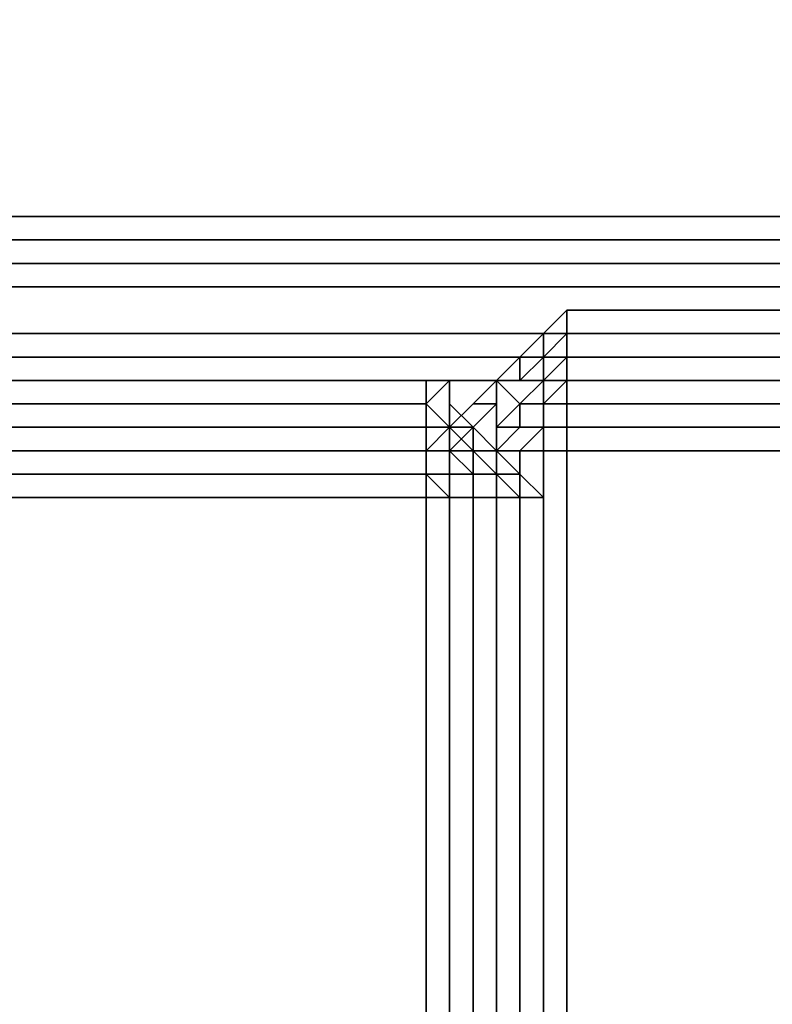
# Model space of a CAD drawing. Units: millimetres. Extents: x 36107 to 653200, y -1313296 to -9004.
# Drawn here: x 40911 to 40935, y -10785 to -10753 of the extents above; entities that cross this region are included whole.
import ezdxf

# ---------------------------------------------------------------- set-up
doc = ezdxf.new("R2010")
doc.units = ezdxf.units.MM
doc.layers.add('МАФЫ НАШИ', color=250, linetype='Continuous', lineweight=25)

# ---------------------------------------------------------------- blocks, each defined once
blk = doc.blocks.new('гшггш')
at = {"layer": 'МАФЫ НАШИ', "color": 18, "lineweight": 25}
for points in [[(40888.249, -10759.583), (41038.59, -10759.583), (41038.59, -10610.002), (40888.249, -10610.002)], [(41038.59, -10610.002), (41038.59, -10759.583), (40888.249, -10759.583), (40888.249, -10610.002)], [(40888.249, -10759.583), (41038.59, -10759.583), (41038.59, -10610.002), (40888.249, -10610.002)], [(41038.59, -10610.002), (41038.59, -10759.583), (40888.249, -10759.583), (40888.249, -10610.002)], [(42331.674, -10767.936), (42211.705, -10767.936), (42211.705, -10647.967), (41046.183, -10647.967), (41046.183, -10767.176), (40928.492, -10767.176), (40928.492, -11917.512), (41047.702, -11917.512), (41047.702, -12036.722), (42212.464, -12036.722), (42212.464, -11919.79), (42331.674, -11919.79)], [(42211.705, -10767.936), (42331.674, -10767.936), (42331.674, -11919.79), (42212.464, -11919.79), (42212.464, -12036.722), (41047.702, -12036.722), (41047.702, -11917.512), (40928.492, -11917.512), (40928.492, -10767.176), (41046.183, -10767.176), (41046.183, -10647.967), (42211.705, -10647.967)], [(42331.674, -10767.936), (42211.705, -10767.936), (42211.705, -10647.967), (41046.183, -10647.967), (41046.183, -10767.176), (40928.492, -10767.176), (40928.492, -11917.512), (41047.702, -11917.512), (41047.702, -12036.722), (42212.464, -12036.722), (42212.464, -11919.79), (42331.674, -11919.79)], [(42211.705, -10767.936), (42331.674, -10767.936), (42331.674, -11919.79), (42212.464, -11919.79), (42212.464, -12036.722), (41047.702, -12036.722), (41047.702, -11917.512), (40928.492, -11917.512), (40928.492, -10767.176), (41046.183, -10767.176), (41046.183, -10647.967), (42211.705, -10647.967)], [(41038.59, -10759.583), (40888.249, -10759.583), (40888.249, -10760.343), (41038.59, -10760.343)], [(40888.249, -10759.583), (41038.59, -10759.583), (41038.59, -10760.343), (40888.249, -10760.343)], [(41038.59, -10759.583), (40888.249, -10759.583), (40888.249, -10760.343), (41038.59, -10760.343)], [(40888.249, -10759.583), (41038.59, -10759.583), (41038.59, -10760.343), (40888.249, -10760.343)], [(41038.59, -10760.343), (40888.249, -10760.343), (40888.249, -10761.102), (41038.59, -10761.102)], [(40888.249, -10760.343), (41038.59, -10760.343), (41038.59, -10761.102), (40888.249, -10761.102)], [(41038.59, -10760.343), (40888.249, -10760.343), (40888.249, -10761.102), (41038.59, -10761.102)], [(40888.249, -10760.343), (41038.59, -10760.343), (41038.59, -10761.102), (40888.249, -10761.102)], [(41038.59, -10761.102), (40888.249, -10761.102), (40888.249, -10761.861), (41038.59, -10761.861)], [(40888.249, -10761.102), (41038.59, -10761.102), (41038.59, -10761.861), (40888.249, -10761.861)], [(41038.59, -10761.102), (40888.249, -10761.102), (40888.249, -10761.861), (41038.59, -10761.861)], [(40888.249, -10761.102), (41038.59, -10761.102), (41038.59, -10761.861), (40888.249, -10761.861)], [(40888.249, -10763.38), (41038.59, -10763.38), (41038.59, -10761.861), (40888.249, -10761.861)], [(41038.59, -10763.38), (40888.249, -10763.38), (40888.249, -10761.861), (41038.59, -10761.861)], [(40888.249, -10763.38), (41038.59, -10763.38), (41038.59, -10761.861), (40888.249, -10761.861)], [(41038.59, -10763.38), (40888.249, -10763.38), (40888.249, -10761.861), (41038.59, -10761.861)], [(40928.492, -10762.62), (40927.733, -10763.38), (40927.733, -10764.139), (40928.492, -10763.38)], [(40928.492, -10762.62), (40928.492, -10763.38), (40927.733, -10764.139), (40927.733, -10763.38)], [(40928.492, -10762.62), (40927.733, -10763.38), (40927.733, -10764.139), (40928.492, -10763.38)], [(40928.492, -10762.62), (40928.492, -10763.38), (40927.733, -10764.139), (40927.733, -10763.38)], [(41036.312, -10762.62), (40928.492, -10762.62), (40928.492, -10763.38), (41037.831, -10763.38)], [(40928.492, -10762.62), (41036.312, -10762.62), (41037.831, -10763.38), (40928.492, -10763.38)], [(41036.312, -10762.62), (40928.492, -10762.62), (40928.492, -10763.38), (41037.831, -10763.38)], [(40928.492, -10762.62), (41036.312, -10762.62), (41037.831, -10763.38), (40928.492, -10763.38)], [(40888.249, -10764.139), (41038.59, -10764.139), (41038.59, -10763.38), (40888.249, -10763.38)], [(41038.59, -10764.139), (40888.249, -10764.139), (40888.249, -10763.38), (41038.59, -10763.38)], [(40888.249, -10764.139), (41038.59, -10764.139), (41038.59, -10763.38), (40888.249, -10763.38)], [(41038.59, -10764.139), (40888.249, -10764.139), (40888.249, -10763.38), (41038.59, -10763.38)], [(40927.733, -10763.38), (40926.973, -10764.139), (40926.973, -10764.898), (40927.733, -10764.139)], [(40927.733, -10763.38), (40927.733, -10764.139), (40926.973, -10764.898), (40926.973, -10764.139)], [(40927.733, -10763.38), (40926.973, -10764.139), (40926.973, -10764.898), (40927.733, -10764.139)], [(40927.733, -10763.38), (40927.733, -10764.139), (40926.973, -10764.898), (40926.973, -10764.139)], [(40928.492, -10763.38), (40927.733, -10764.139), (40927.733, -10764.898), (40928.492, -10764.139)], [(40928.492, -10763.38), (40928.492, -10764.139), (40927.733, -10764.898), (40927.733, -10764.139)], [(40928.492, -10763.38), (40927.733, -10764.139), (40927.733, -10764.898), (40928.492, -10764.139)], [(40928.492, -10763.38), (40928.492, -10764.139), (40927.733, -10764.898), (40927.733, -10764.139)], [(41037.831, -10763.38), (40928.492, -10763.38), (40928.492, -10764.139), (41039.349, -10764.139)], [(40928.492, -10763.38), (41037.831, -10763.38), (41039.349, -10764.139), (40928.492, -10764.139)], [(41037.831, -10763.38), (40928.492, -10763.38), (40928.492, -10764.139), (41039.349, -10764.139)], [(40928.492, -10763.38), (41037.831, -10763.38), (41039.349, -10764.139), (40928.492, -10764.139)], [(40888.249, -10764.898), (41038.59, -10764.898), (41038.59, -10764.139), (40888.249, -10764.139)], [(41038.59, -10764.898), (40888.249, -10764.898), (40888.249, -10764.139), (41038.59, -10764.139)], [(40888.249, -10764.898), (41038.59, -10764.898), (41038.59, -10764.139), (40888.249, -10764.139)], [(41038.59, -10764.898), (40888.249, -10764.898), (40888.249, -10764.139), (41038.59, -10764.139)], [(40926.973, -10764.139), (40926.214, -10764.898), (40926.973, -10764.898)], [(40926.973, -10764.139), (40926.973, -10764.898), (40926.214, -10764.898)], [(40926.973, -10764.139), (40926.214, -10764.898), (40926.973, -10764.898)], [(40926.973, -10764.139), (40926.973, -10764.898), (40926.214, -10764.898)], [(40927.733, -10764.139), (40926.973, -10764.898), (40927.733, -10764.898)], [(40927.733, -10764.139), (40927.733, -10764.898), (40926.973, -10764.898)], [(40927.733, -10764.139), (40926.973, -10764.898), (40927.733, -10764.898)], [(40927.733, -10764.139), (40927.733, -10764.898), (40926.973, -10764.898)], [(40928.492, -10764.139), (40927.733, -10764.898), (40928.492, -10764.898)], [(40928.492, -10764.139), (40928.492, -10764.898), (40927.733, -10764.898)], [(40928.492, -10764.139), (40927.733, -10764.898), (40928.492, -10764.898)], [(40928.492, -10764.139), (40928.492, -10764.898), (40927.733, -10764.898)], [(41039.349, -10764.139), (40928.492, -10764.139), (40928.492, -10764.898), (41041.627, -10764.898)], [(40928.492, -10764.139), (41039.349, -10764.139), (41041.627, -10764.898), (40928.492, -10764.898)], [(41039.349, -10764.139), (40928.492, -10764.139), (40928.492, -10764.898), (41041.627, -10764.898)], [(40928.492, -10764.139), (41039.349, -10764.139), (41041.627, -10764.898), (40928.492, -10764.898)], [(40892.046, -10764.898), (40923.936, -10764.898), (40892.046, -10764.898), (40923.936, -10764.898), (40923.936, -10765.658), (40892.046, -10765.658)], [(40923.936, -10764.898), (40892.046, -10764.898), (40923.936, -10764.898), (40892.046, -10764.898), (40892.046, -10765.658), (40923.936, -10765.658)], [(40892.046, -10764.898), (40923.936, -10764.898), (40892.046, -10764.898), (40923.936, -10764.898), (40923.936, -10765.658), (40892.046, -10765.658)], [(40923.936, -10764.898), (40892.046, -10764.898), (40923.936, -10764.898), (40892.046, -10764.898), (40892.046, -10765.658), (40923.936, -10765.658)], [(40892.046, -10764.898), (40923.936, -10764.898), (40892.046, -10764.898), (40923.936, -10764.898), (40923.936, -10765.658), (40892.046, -10765.658)], [(40923.936, -10764.898), (40892.046, -10764.898), (40923.936, -10764.898), (40892.046, -10764.898), (40892.046, -10765.658), (40923.936, -10765.658)], [(40892.046, -10764.898), (40923.936, -10764.898), (40892.046, -10764.898), (40923.936, -10764.898), (40923.936, -10765.658), (40892.046, -10765.658)], [(40923.936, -10764.898), (40892.046, -10764.898), (40923.936, -10764.898), (40892.046, -10764.898), (40892.046, -10765.658), (40923.936, -10765.658)], [(40923.936, -10764.898), (40924.695, -10764.898), (40923.936, -10765.658), (40923.936, -10764.898), (40923.936, -10765.658), (40923.936, -10766.417), (40923.936, -10765.658)], [(40924.695, -10764.898), (40924.695, -10765.658), (40924.695, -10766.417), (40923.936, -10765.658)], [(40923.936, -10764.898), (40923.936, -10765.658), (40924.695, -10764.898)], [(40924.695, -10764.898), (40923.936, -10765.658), (40924.695, -10766.417), (40924.695, -10765.658)], [(40923.936, -10764.898), (40923.936, -10765.658), (40923.936, -10766.417), (40923.936, -10765.658)], [(40923.936, -10764.898), (40924.695, -10764.898), (40923.936, -10765.658), (40923.936, -10764.898), (40923.936, -10765.658), (40923.936, -10766.417), (40923.936, -10765.658)], [(40924.695, -10764.898), (40924.695, -10765.658), (40924.695, -10766.417), (40923.936, -10765.658)], [(40923.936, -10764.898), (40923.936, -10765.658), (40924.695, -10764.898)], [(40924.695, -10764.898), (40923.936, -10765.658), (40924.695, -10766.417), (40924.695, -10765.658)], [(40923.936, -10764.898), (40923.936, -10765.658), (40923.936, -10766.417), (40923.936, -10765.658)], [(40923.936, -10764.898), (40924.695, -10764.898), (40923.936, -10765.658), (40923.936, -10764.898), (40923.936, -10765.658), (40923.936, -10766.417), (40923.936, -10765.658)], [(40924.695, -10764.898), (40924.695, -10765.658), (40924.695, -10766.417), (40923.936, -10765.658)], [(40923.936, -10764.898), (40923.936, -10765.658), (40924.695, -10764.898)], [(40924.695, -10764.898), (40923.936, -10765.658), (40924.695, -10766.417), (40924.695, -10765.658)], [(40923.936, -10764.898), (40923.936, -10765.658), (40923.936, -10766.417), (40923.936, -10765.658)], [(40923.936, -10764.898), (40924.695, -10764.898), (40923.936, -10765.658), (40923.936, -10764.898), (40923.936, -10765.658), (40923.936, -10766.417), (40923.936, -10765.658)], [(40924.695, -10764.898), (40924.695, -10765.658), (40924.695, -10766.417), (40923.936, -10765.658)], [(40923.936, -10764.898), (40923.936, -10765.658), (40924.695, -10764.898)], [(40924.695, -10764.898), (40923.936, -10765.658), (40924.695, -10766.417), (40924.695, -10765.658)], [(40923.936, -10764.898), (40923.936, -10765.658), (40923.936, -10766.417), (40923.936, -10765.658)], [(40925.455, -10765.658), (40926.214, -10765.658), (40926.214, -10764.898)], [(40925.455, -10765.658), (40926.214, -10764.898), (40926.214, -10765.658)], [(40925.455, -10765.658), (40926.214, -10765.658), (40926.214, -10764.898)], [(40925.455, -10765.658), (40926.214, -10764.898), (40926.214, -10765.658)], [(40926.973, -10764.898), (40926.214, -10764.898), (40926.973, -10765.658), (40927.733, -10764.898)], [(40926.973, -10764.898), (40927.733, -10764.898), (40926.973, -10765.658), (40926.214, -10764.898)], [(40926.214, -10765.658), (40926.214, -10766.417), (40926.973, -10765.658), (40926.214, -10764.898)], [(40926.214, -10765.658), (40926.214, -10764.898), (40926.973, -10765.658), (40926.214, -10766.417)], [(40926.973, -10764.898), (40926.214, -10764.898), (40926.973, -10765.658), (40927.733, -10764.898)], [(40926.973, -10764.898), (40927.733, -10764.898), (40926.973, -10765.658), (40926.214, -10764.898)], [(40926.214, -10765.658), (40926.214, -10766.417), (40926.973, -10765.658), (40926.214, -10764.898)], [(40926.214, -10765.658), (40926.214, -10764.898), (40926.973, -10765.658), (40926.214, -10766.417)], [(40927.733, -10764.898), (40926.973, -10765.658), (40927.733, -10765.658)], [(40927.733, -10764.898), (40928.492, -10764.898), (40927.733, -10765.658), (40927.733, -10764.898), (40927.733, -10765.658), (40926.973, -10765.658)], [(40927.733, -10766.417), (40926.973, -10766.417), (40926.973, -10765.658), (40927.733, -10765.658), (40928.492, -10764.898), (40927.733, -10765.658), (40927.733, -10766.417), (40927.733, -10765.658)], [(40927.733, -10764.898), (40926.973, -10765.658), (40927.733, -10765.658)], [(40927.733, -10764.898), (40928.492, -10764.898), (40927.733, -10765.658), (40927.733, -10764.898), (40927.733, -10765.658), (40926.973, -10765.658)], [(40927.733, -10766.417), (40926.973, -10766.417), (40926.973, -10765.658), (40927.733, -10765.658), (40928.492, -10764.898), (40927.733, -10765.658), (40927.733, -10766.417), (40927.733, -10765.658)], [(40927.733, -10764.898), (40927.733, -10765.658), (40928.492, -10764.898)], [(40928.492, -10765.658), (40928.492, -10764.898), (40927.733, -10765.658)], [(40928.492, -10765.658), (40927.733, -10765.658), (40928.492, -10764.898)], [(40927.733, -10764.898), (40927.733, -10765.658), (40928.492, -10764.898)], [(40928.492, -10765.658), (40928.492, -10764.898), (40927.733, -10765.658)], [(40928.492, -10765.658), (40927.733, -10765.658), (40928.492, -10764.898)], [(40928.492, -10765.658), (41043.146, -10765.658), (41041.627, -10764.898), (40928.492, -10764.898)], [(41043.146, -10765.658), (40928.492, -10765.658), (40928.492, -10764.898), (41041.627, -10764.898)], [(40928.492, -10765.658), (41043.146, -10765.658), (41041.627, -10764.898), (40928.492, -10764.898)], [(41043.146, -10765.658), (40928.492, -10765.658), (40928.492, -10764.898), (41041.627, -10764.898)], [(40892.046, -10765.658), (40923.936, -10765.658), (40923.936, -10766.417), (40892.046, -10766.417)], [(40923.936, -10765.658), (40892.046, -10765.658), (40892.046, -10766.417), (40923.936, -10766.417)], [(40892.046, -10765.658), (40923.936, -10765.658), (40923.936, -10766.417), (40892.046, -10766.417)], [(40923.936, -10765.658), (40892.046, -10765.658), (40892.046, -10766.417), (40923.936, -10766.417)], [(40892.046, -10765.658), (40923.936, -10765.658), (40923.936, -10766.417), (40892.046, -10766.417)], [(40923.936, -10765.658), (40892.046, -10765.658), (40892.046, -10766.417), (40923.936, -10766.417)], [(40892.046, -10765.658), (40923.936, -10765.658), (40923.936, -10766.417), (40892.046, -10766.417)], [(40923.936, -10765.658), (40892.046, -10765.658), (40892.046, -10766.417), (40923.936, -10766.417)], [(40923.936, -10765.658), (40923.936, -10766.417), (40923.936, -10767.176), (40923.936, -10766.417)], [(40923.936, -10765.658), (40924.695, -10766.417), (40923.936, -10766.417)], [(40923.936, -10765.658), (40923.936, -10766.417), (40924.695, -10766.417)], [(40923.936, -10765.658), (40923.936, -10766.417), (40923.936, -10767.176), (40923.936, -10766.417)], [(40923.936, -10765.658), (40923.936, -10766.417), (40923.936, -10767.176), (40923.936, -10766.417)], [(40923.936, -10765.658), (40924.695, -10766.417), (40923.936, -10766.417)], [(40923.936, -10765.658), (40923.936, -10766.417), (40924.695, -10766.417)], [(40923.936, -10765.658), (40923.936, -10766.417), (40923.936, -10767.176), (40923.936, -10766.417)], [(40923.936, -10765.658), (40923.936, -10766.417), (40923.936, -10767.176), (40923.936, -10766.417)], [(40923.936, -10765.658), (40924.695, -10766.417), (40923.936, -10766.417)], [(40923.936, -10765.658), (40923.936, -10766.417), (40924.695, -10766.417)], [(40923.936, -10765.658), (40923.936, -10766.417), (40923.936, -10767.176), (40923.936, -10766.417)], [(40923.936, -10765.658), (40923.936, -10766.417), (40923.936, -10767.176), (40923.936, -10766.417)], [(40923.936, -10765.658), (40924.695, -10766.417), (40923.936, -10766.417)], [(40923.936, -10765.658), (40923.936, -10766.417), (40924.695, -10766.417)], [(40923.936, -10765.658), (40923.936, -10766.417), (40923.936, -10767.176), (40923.936, -10766.417)], [(40924.695, -10765.658), (40925.455, -10766.417), (40925.455, -10767.176), (40924.695, -10766.417)], [(40924.695, -10765.658), (40924.695, -10766.417), (40925.455, -10767.176), (40925.455, -10766.417)], [(40924.695, -10765.658), (40925.455, -10766.417), (40925.455, -10767.176), (40924.695, -10766.417)], [(40924.695, -10765.658), (40924.695, -10766.417), (40925.455, -10767.176), (40925.455, -10766.417)], [(40924.695, -10765.658), (40925.455, -10766.417), (40925.455, -10767.176), (40924.695, -10766.417)], [(40924.695, -10765.658), (40924.695, -10766.417), (40925.455, -10767.176), (40925.455, -10766.417)], [(40924.695, -10765.658), (40925.455, -10766.417), (40925.455, -10767.176), (40924.695, -10766.417)], [(40924.695, -10765.658), (40924.695, -10766.417), (40925.455, -10767.176), (40925.455, -10766.417)], [(40924.695, -10766.417), (40925.455, -10766.417), (40926.214, -10765.658), (40925.455, -10765.658)], [(40924.695, -10766.417), (40925.455, -10765.658), (40926.214, -10765.658), (40925.455, -10766.417)], [(40924.695, -10766.417), (40925.455, -10766.417), (40926.214, -10765.658), (40925.455, -10765.658)], [(40924.695, -10766.417), (40925.455, -10765.658), (40926.214, -10765.658), (40925.455, -10766.417)], [(40925.455, -10766.417), (40926.214, -10767.176), (40926.214, -10766.417), (40926.214, -10765.658)], [(40925.455, -10766.417), (40926.214, -10765.658), (40926.214, -10766.417), (40926.214, -10767.176)], [(40925.455, -10766.417), (40926.214, -10767.176), (40926.214, -10766.417), (40926.214, -10765.658)], [(40925.455, -10766.417), (40926.214, -10765.658), (40926.214, -10766.417), (40926.214, -10767.176)], [(40926.214, -10766.417), (40926.973, -10766.417), (40926.973, -10765.658)], [(40926.214, -10766.417), (40926.973, -10765.658), (40926.973, -10766.417)], [(40926.973, -10767.176), (40926.214, -10767.176), (40926.973, -10766.417), (40927.733, -10766.417), (40927.733, -10765.658), (40927.733, -10766.417), (40926.973, -10767.176), (40927.733, -10766.417)], [(40926.214, -10766.417), (40926.973, -10766.417), (40926.973, -10765.658)], [(40926.214, -10766.417), (40926.973, -10765.658), (40926.973, -10766.417)], [(40926.973, -10767.176), (40926.214, -10767.176), (40926.973, -10766.417), (40927.733, -10766.417), (40927.733, -10765.658), (40927.733, -10766.417), (40926.973, -10767.176), (40927.733, -10766.417)], [(40927.733, -10766.417), (40926.973, -10767.176), (40927.733, -10766.417), (40927.733, -10765.658), (40927.733, -10766.417), (40927.733, -10765.658)], [(40927.733, -10766.417), (40926.973, -10766.417), (40926.973, -10765.658), (40927.733, -10765.658)], [(40927.733, -10766.417), (40926.973, -10767.176), (40927.733, -10766.417), (40927.733, -10765.658), (40927.733, -10766.417), (40927.733, -10765.658)], [(40927.733, -10766.417), (40926.973, -10766.417), (40926.973, -10765.658), (40927.733, -10765.658)], [(40928.492, -10766.417), (40928.492, -10765.658), (40927.733, -10765.658), (40927.733, -10766.417)], [(40928.492, -10766.417), (40927.733, -10766.417), (40927.733, -10765.658), (40928.492, -10765.658)], [(40928.492, -10766.417), (40928.492, -10765.658), (40927.733, -10765.658), (40927.733, -10766.417)], [(40928.492, -10766.417), (40927.733, -10766.417), (40927.733, -10765.658), (40928.492, -10765.658)], [(40928.492, -10766.417), (41044.664, -10766.417), (41043.146, -10765.658), (40928.492, -10765.658)], [(41044.664, -10766.417), (40928.492, -10766.417), (40928.492, -10765.658), (41043.146, -10765.658)], [(40928.492, -10766.417), (41044.664, -10766.417), (41043.146, -10765.658), (40928.492, -10765.658)], [(41044.664, -10766.417), (40928.492, -10766.417), (40928.492, -10765.658), (41043.146, -10765.658)], [(40892.046, -10767.176), (40923.936, -10767.176), (40923.936, -10766.417), (40892.046, -10766.417)], [(40923.936, -10767.176), (40892.046, -10767.176), (40892.046, -10766.417), (40923.936, -10766.417)], [(40892.046, -10767.176), (40923.936, -10767.176), (40923.936, -10766.417), (40892.046, -10766.417)], [(40923.936, -10767.176), (40892.046, -10767.176), (40892.046, -10766.417), (40923.936, -10766.417)], [(40892.046, -10767.176), (40923.936, -10767.176), (40923.936, -10766.417), (40892.046, -10766.417)], [(40923.936, -10767.176), (40892.046, -10767.176), (40892.046, -10766.417), (40923.936, -10766.417)], [(40892.046, -10767.176), (40923.936, -10767.176), (40923.936, -10766.417), (40892.046, -10766.417)], [(40923.936, -10767.176), (40892.046, -10767.176), (40892.046, -10766.417), (40923.936, -10766.417)], [(40923.936, -10767.176), (40923.936, -10766.417), (40923.936, -10767.176), (40924.695, -10767.176)], [(40923.936, -10766.417), (40924.695, -10766.417), (40924.695, -10767.176), (40923.936, -10767.176)], [(40923.936, -10766.417), (40923.936, -10767.176), (40924.695, -10767.176), (40924.695, -10766.417)], [(40923.936, -10767.176), (40923.936, -10766.417), (40923.936, -10767.176), (40924.695, -10767.176)], [(40923.936, -10766.417), (40924.695, -10766.417), (40924.695, -10767.176), (40923.936, -10767.176)], [(40923.936, -10766.417), (40923.936, -10767.176), (40924.695, -10767.176), (40924.695, -10766.417)], [(40923.936, -10767.176), (40923.936, -10766.417), (40923.936, -10767.176), (40924.695, -10767.176)], [(40923.936, -10766.417), (40924.695, -10766.417), (40924.695, -10767.176), (40923.936, -10767.176)], [(40923.936, -10766.417), (40923.936, -10767.176), (40924.695, -10767.176), (40924.695, -10766.417)], [(40923.936, -10767.176), (40923.936, -10766.417), (40923.936, -10767.176), (40924.695, -10767.176)], [(40923.936, -10766.417), (40924.695, -10766.417), (40924.695, -10767.176), (40923.936, -10767.176)], [(40923.936, -10766.417), (40923.936, -10767.176), (40924.695, -10767.176), (40924.695, -10766.417)], [(40923.936, -10767.176), (40924.695, -10767.176), (40925.455, -10766.417), (40924.695, -10766.417)], [(40923.936, -10767.176), (40924.695, -10766.417), (40925.455, -10766.417), (40924.695, -10767.176)], [(40923.936, -10767.176), (40924.695, -10767.176), (40925.455, -10766.417), (40924.695, -10766.417)], [(40923.936, -10767.176), (40924.695, -10766.417), (40925.455, -10766.417), (40924.695, -10767.176)], [(40924.695, -10766.417), (40925.455, -10767.176), (40924.695, -10766.417), (40925.455, -10767.176), (40924.695, -10767.176)], [(40924.695, -10766.417), (40924.695, -10767.176), (40925.455, -10767.176)], [(40924.695, -10766.417), (40925.455, -10767.176), (40924.695, -10766.417), (40925.455, -10767.176), (40924.695, -10767.176)], [(40924.695, -10766.417), (40924.695, -10767.176), (40925.455, -10767.176)], [(40924.695, -10766.417), (40925.455, -10767.176), (40924.695, -10766.417), (40925.455, -10767.176), (40924.695, -10767.176)], [(40924.695, -10766.417), (40924.695, -10767.176), (40925.455, -10767.176)], [(40924.695, -10766.417), (40925.455, -10767.176), (40924.695, -10766.417), (40925.455, -10767.176), (40924.695, -10767.176)], [(40924.695, -10766.417), (40924.695, -10767.176), (40925.455, -10767.176)], [(40924.695, -10767.176), (40925.455, -10767.176), (40926.214, -10767.176), (40925.455, -10766.417)], [(40924.695, -10767.176), (40925.455, -10766.417), (40926.214, -10767.176), (40925.455, -10767.176)], [(40924.695, -10767.176), (40925.455, -10767.176), (40926.214, -10767.176), (40925.455, -10766.417)], [(40924.695, -10767.176), (40925.455, -10766.417), (40926.214, -10767.176), (40925.455, -10767.176)], [(40926.214, -10767.176), (40925.455, -10766.417), (40925.455, -10767.176), (40926.214, -10767.176), (40925.455, -10767.176)], [(40926.214, -10767.176), (40925.455, -10767.176), (40925.455, -10766.417)], [(40926.214, -10767.176), (40925.455, -10766.417), (40925.455, -10767.176), (40926.214, -10767.176), (40925.455, -10767.176)], [(40926.214, -10767.176), (40925.455, -10767.176), (40925.455, -10766.417)], [(40926.214, -10767.176), (40925.455, -10766.417), (40925.455, -10767.176), (40926.214, -10767.176), (40925.455, -10767.176)], [(40926.214, -10767.176), (40925.455, -10767.176), (40925.455, -10766.417)], [(40926.214, -10767.176), (40925.455, -10766.417), (40925.455, -10767.176), (40926.214, -10767.176), (40925.455, -10767.176)], [(40926.214, -10767.176), (40925.455, -10767.176), (40925.455, -10766.417)], [(40926.214, -10767.176), (40926.973, -10766.417), (40926.214, -10766.417)], [(40926.214, -10767.176), (40926.214, -10766.417), (40926.973, -10766.417)], [(40926.973, -10767.176), (40926.214, -10767.176), (40926.973, -10767.176), (40926.214, -10767.176), (40926.973, -10766.417), (40927.733, -10766.417)], [(40926.214, -10767.176), (40926.973, -10766.417), (40926.214, -10766.417)], [(40926.214, -10767.176), (40926.214, -10766.417), (40926.973, -10766.417)], [(40926.973, -10767.176), (40926.214, -10767.176), (40926.973, -10767.176), (40926.214, -10767.176), (40926.973, -10766.417), (40927.733, -10766.417)], [(40927.733, -10767.176), (40927.733, -10766.417), (40926.973, -10767.176)], [(40927.733, -10767.176), (40926.973, -10767.176), (40927.733, -10766.417)], [(40927.733, -10767.176), (40927.733, -10766.417), (40926.973, -10767.176)], [(40927.733, -10767.176), (40926.973, -10767.176), (40927.733, -10766.417)], [(40928.492, -10767.176), (40928.492, -10766.417), (40927.733, -10766.417), (40927.733, -10767.176)], [(40928.492, -10767.176), (40927.733, -10767.176), (40927.733, -10766.417), (40928.492, -10766.417)], [(40928.492, -10767.176), (40928.492, -10766.417), (40927.733, -10766.417), (40927.733, -10767.176)], [(40928.492, -10767.176), (40927.733, -10767.176), (40927.733, -10766.417), (40928.492, -10766.417)], [(40928.492, -10767.176), (41046.183, -10767.176), (41044.664, -10766.417), (40928.492, -10766.417)], [(41046.183, -10767.176), (40928.492, -10767.176), (40928.492, -10766.417), (41044.664, -10766.417)], [(40928.492, -10767.176), (41046.183, -10767.176), (41044.664, -10766.417), (40928.492, -10766.417)], [(41046.183, -10767.176), (40928.492, -10767.176), (40928.492, -10766.417), (41044.664, -10766.417)], [(40892.046, -10767.936), (40923.936, -10767.936), (40923.936, -10767.176), (40892.046, -10767.176)], [(40923.936, -10767.936), (40892.046, -10767.936), (40892.046, -10767.176), (40923.936, -10767.176)], [(40892.046, -10767.936), (40923.936, -10767.936), (40923.936, -10767.176), (40892.046, -10767.176)], [(40923.936, -10767.936), (40892.046, -10767.936), (40892.046, -10767.176), (40923.936, -10767.176)], [(40892.046, -10767.936), (40923.936, -10767.936), (40923.936, -10767.176), (40892.046, -10767.176)], [(40923.936, -10767.936), (40892.046, -10767.936), (40892.046, -10767.176), (40923.936, -10767.176)], [(40892.046, -10767.936), (40923.936, -10767.936), (40923.936, -10767.176), (40892.046, -10767.176)], [(40923.936, -10767.936), (40892.046, -10767.936), (40892.046, -10767.176), (40923.936, -10767.176)], [(40923.936, -10767.936), (40924.695, -10767.936), (40924.695, -10767.176), (40923.936, -10767.176)], [(40923.936, -10767.936), (40923.936, -10767.176), (40923.936, -10767.936), (40923.936, -10767.176), (40924.695, -10767.176), (40924.695, -10767.936)], [(40923.936, -10767.936), (40924.695, -10767.936), (40924.695, -10767.176), (40923.936, -10767.176)], [(40923.936, -10767.936), (40923.936, -10767.176), (40923.936, -10767.936), (40923.936, -10767.176), (40924.695, -10767.176), (40924.695, -10767.936)], [(40923.936, -10767.936), (40924.695, -10767.936), (40924.695, -10767.176), (40923.936, -10767.176)], [(40923.936, -10767.936), (40923.936, -10767.176), (40923.936, -10767.936), (40923.936, -10767.176), (40924.695, -10767.176), (40924.695, -10767.936)], [(40923.936, -10767.936), (40924.695, -10767.936), (40924.695, -10767.176), (40923.936, -10767.176)], [(40923.936, -10767.936), (40923.936, -10767.176), (40923.936, -10767.936), (40923.936, -10767.176), (40924.695, -10767.176), (40924.695, -10767.936)], [(40923.936, -10767.176), (40923.936, -11917.512), (40924.695, -11917.512), (40924.695, -10767.176)], [(40923.936, -11917.512), (40923.936, -10767.176), (40924.695, -10767.176), (40924.695, -11917.512)], [(40923.936, -10767.176), (40923.936, -11917.512), (40924.695, -11917.512), (40924.695, -10767.176)], [(40923.936, -11917.512), (40923.936, -10767.176), (40924.695, -10767.176), (40924.695, -11917.512)], [(40925.455, -10767.176), (40924.695, -10767.176), (40925.455, -10767.936)], [(40925.455, -10767.176), (40925.455, -10767.936), (40924.695, -10767.176)], [(40924.695, -10767.936), (40925.455, -10767.936), (40924.695, -10767.176)], [(40924.695, -10767.936), (40924.695, -10767.176), (40925.455, -10767.936)], [(40925.455, -10767.176), (40924.695, -10767.176), (40925.455, -10767.936)], [(40925.455, -10767.176), (40925.455, -10767.936), (40924.695, -10767.176)], [(40924.695, -10767.936), (40925.455, -10767.936), (40924.695, -10767.176)], [(40924.695, -10767.936), (40924.695, -10767.176), (40925.455, -10767.936)], [(40925.455, -10767.176), (40924.695, -10767.176), (40925.455, -10767.936)], [(40925.455, -10767.176), (40925.455, -10767.936), (40924.695, -10767.176)], [(40924.695, -10767.936), (40925.455, -10767.936), (40924.695, -10767.176)], [(40924.695, -10767.936), (40924.695, -10767.176), (40925.455, -10767.936)], [(40925.455, -10767.176), (40924.695, -10767.176), (40925.455, -10767.936)], [(40925.455, -10767.176), (40925.455, -10767.936), (40924.695, -10767.176)], [(40924.695, -10767.936), (40925.455, -10767.936), (40924.695, -10767.176)], [(40924.695, -10767.936), (40924.695, -10767.176), (40925.455, -10767.936)], [(40924.695, -10767.176), (40924.695, -11917.512), (40925.455, -11917.512), (40925.455, -10767.176)], [(40924.695, -11917.512), (40924.695, -10767.176), (40925.455, -10767.176), (40925.455, -11917.512)], [(40924.695, -10767.176), (40924.695, -11917.512), (40925.455, -11917.512), (40925.455, -10767.176)], [(40924.695, -11917.512), (40924.695, -10767.176), (40925.455, -10767.176), (40925.455, -11917.512)], [(40926.214, -10767.936), (40926.214, -10767.176), (40925.455, -10767.176), (40926.214, -10767.936), (40925.455, -10767.176), (40925.455, -10767.936)], [(40926.214, -10767.936), (40925.455, -10767.176), (40926.214, -10767.176)], [(40926.214, -10767.936), (40925.455, -10767.936), (40925.455, -10767.176)], [(40926.214, -10767.936), (40926.214, -10767.176), (40925.455, -10767.176), (40926.214, -10767.936), (40925.455, -10767.176), (40925.455, -10767.936)], [(40926.214, -10767.936), (40925.455, -10767.176), (40926.214, -10767.176)], [(40926.214, -10767.936), (40925.455, -10767.936), (40925.455, -10767.176)], [(40926.214, -10767.936), (40926.214, -10767.176), (40925.455, -10767.176), (40926.214, -10767.936), (40925.455, -10767.176), (40925.455, -10767.936)], [(40926.214, -10767.936), (40925.455, -10767.176), (40926.214, -10767.176)], [(40926.214, -10767.936), (40925.455, -10767.936), (40925.455, -10767.176)], [(40926.214, -10767.936), (40926.214, -10767.176), (40925.455, -10767.176), (40926.214, -10767.936), (40925.455, -10767.176), (40925.455, -10767.936)], [(40926.214, -10767.936), (40925.455, -10767.176), (40926.214, -10767.176)], [(40926.214, -10767.936), (40925.455, -10767.936), (40925.455, -10767.176)], [(40925.455, -10767.176), (40925.455, -11917.512), (40926.214, -11917.512), (40926.214, -10767.176)], [(40925.455, -11917.512), (40925.455, -10767.176), (40926.214, -10767.176), (40926.214, -11917.512)], [(40925.455, -10767.176), (40925.455, -11917.512), (40926.214, -11917.512), (40926.214, -10767.176)], [(40925.455, -11917.512), (40925.455, -10767.176), (40926.214, -10767.176), (40926.214, -11917.512)], [(40926.973, -10767.936), (40926.214, -10767.176), (40926.214, -10767.936)], [(40926.973, -10767.936), (40926.214, -10767.936), (40926.214, -10767.176)], [(40926.973, -10767.936), (40926.214, -10767.176), (40926.214, -10767.936)], [(40926.973, -10767.936), (40926.214, -10767.936), (40926.214, -10767.176)], [(40926.973, -10767.936), (40926.214, -10767.176), (40926.214, -10767.936)], [(40926.973, -10767.936), (40926.214, -10767.936), (40926.214, -10767.176)], [(40926.973, -10767.936), (40926.214, -10767.176), (40926.214, -10767.936)], [(40926.973, -10767.936), (40926.214, -10767.936), (40926.214, -10767.176)], [(40926.973, -11917.512), (40926.973, -10767.176), (40926.214, -10767.176), (40926.214, -11917.512)], [(40926.973, -10767.176), (40926.973, -11917.512), (40926.214, -11917.512), (40926.214, -10767.176)], [(40926.973, -11917.512), (40926.973, -10767.176), (40926.214, -10767.176), (40926.214, -11917.512)], [(40926.973, -10767.176), (40926.973, -11917.512), (40926.214, -11917.512), (40926.214, -10767.176)], [(40927.733, -11917.512), (40927.733, -10767.176), (40926.973, -10767.176), (40926.973, -11917.512)], [(40927.733, -10767.176), (40927.733, -11917.512), (40926.973, -11917.512), (40926.973, -10767.176)], [(40927.733, -11917.512), (40927.733, -10767.176), (40926.973, -10767.176), (40926.973, -11917.512)], [(40927.733, -10767.176), (40927.733, -11917.512), (40926.973, -11917.512), (40926.973, -10767.176)], [(40928.492, -11917.512), (40928.492, -10767.176), (40927.733, -10767.176), (40927.733, -11917.512)], [(40928.492, -10767.176), (40928.492, -11917.512), (40927.733, -11917.512), (40927.733, -10767.176)], [(40928.492, -11917.512), (40928.492, -10767.176), (40927.733, -10767.176), (40927.733, -11917.512)], [(40928.492, -10767.176), (40928.492, -11917.512), (40927.733, -11917.512), (40927.733, -10767.176)], [(40892.046, -10768.695), (40923.936, -10768.695), (40923.936, -10767.936), (40892.046, -10767.936)], [(40923.936, -10768.695), (40892.046, -10768.695), (40892.046, -10767.936), (40923.936, -10767.936)], [(40892.046, -10768.695), (40923.936, -10768.695), (40923.936, -10767.936), (40892.046, -10767.936)], [(40923.936, -10768.695), (40892.046, -10768.695), (40892.046, -10767.936), (40923.936, -10767.936)], [(40892.046, -10768.695), (40923.936, -10768.695), (40923.936, -10767.936), (40892.046, -10767.936)], [(40923.936, -10768.695), (40892.046, -10768.695), (40892.046, -10767.936), (40923.936, -10767.936)], [(40892.046, -10768.695), (40923.936, -10768.695), (40923.936, -10767.936), (40892.046, -10767.936)], [(40923.936, -10768.695), (40892.046, -10768.695), (40892.046, -10767.936), (40923.936, -10767.936)], [(40923.936, -10768.695), (40924.695, -10768.695), (40923.936, -10767.936)], [(40924.695, -10768.695), (40924.695, -10767.936), (40923.936, -10767.936)], [(40923.936, -10768.695), (40923.936, -10767.936), (40924.695, -10768.695)], [(40924.695, -10768.695), (40923.936, -10767.936), (40924.695, -10767.936), (40924.695, -10768.695), (40924.695, -10767.936), (40925.455, -10767.936), (40925.455, -10768.695)], [(40923.936, -10768.695), (40924.695, -10768.695), (40923.936, -10767.936)], [(40924.695, -10768.695), (40924.695, -10767.936), (40923.936, -10767.936)], [(40923.936, -10768.695), (40923.936, -10767.936), (40924.695, -10768.695)], [(40924.695, -10768.695), (40923.936, -10767.936), (40924.695, -10767.936), (40924.695, -10768.695), (40924.695, -10767.936), (40925.455, -10767.936), (40925.455, -10768.695)], [(40923.936, -10768.695), (40924.695, -10768.695), (40923.936, -10767.936)], [(40924.695, -10768.695), (40924.695, -10767.936), (40923.936, -10767.936)], [(40923.936, -10768.695), (40923.936, -10767.936), (40924.695, -10768.695)], [(40924.695, -10768.695), (40923.936, -10767.936), (40924.695, -10767.936), (40924.695, -10768.695), (40924.695, -10767.936), (40925.455, -10767.936), (40925.455, -10768.695)], [(40923.936, -10768.695), (40924.695, -10768.695), (40923.936, -10767.936)], [(40924.695, -10768.695), (40924.695, -10767.936), (40923.936, -10767.936)], [(40923.936, -10768.695), (40923.936, -10767.936), (40924.695, -10768.695)], [(40924.695, -10768.695), (40923.936, -10767.936), (40924.695, -10767.936), (40924.695, -10768.695), (40924.695, -10767.936), (40925.455, -10767.936), (40925.455, -10768.695)], [(40924.695, -10768.695), (40925.455, -10768.695), (40925.455, -10767.936), (40924.695, -10767.936)], [(40924.695, -10768.695), (40925.455, -10768.695), (40925.455, -10767.936), (40924.695, -10767.936)], [(40924.695, -10768.695), (40925.455, -10768.695), (40925.455, -10767.936), (40924.695, -10767.936)], [(40924.695, -10768.695), (40925.455, -10768.695), (40925.455, -10767.936), (40924.695, -10767.936)], [(40926.214, -10768.695), (40926.214, -10767.936), (40925.455, -10767.936), (40925.455, -10768.695)], [(40926.214, -10768.695), (40925.455, -10768.695), (40925.455, -10767.936), (40926.214, -10767.936)], [(40926.214, -10768.695), (40926.214, -10767.936), (40925.455, -10767.936), (40925.455, -10768.695)], [(40926.214, -10768.695), (40925.455, -10768.695), (40925.455, -10767.936), (40926.214, -10767.936)], [(40926.214, -10768.695), (40926.214, -10767.936), (40925.455, -10767.936), (40925.455, -10768.695)], [(40926.214, -10768.695), (40925.455, -10768.695), (40925.455, -10767.936), (40926.214, -10767.936)], [(40926.214, -10768.695), (40926.214, -10767.936), (40925.455, -10767.936), (40925.455, -10768.695)], [(40926.214, -10768.695), (40925.455, -10768.695), (40925.455, -10767.936), (40926.214, -10767.936)], [(40927.733, -10768.695), (40926.973, -10767.936), (40926.214, -10767.936), (40926.973, -10768.695)], [(40926.973, -10768.695), (40926.214, -10767.936), (40926.214, -10768.695)], [(40927.733, -10768.695), (40926.973, -10768.695), (40926.214, -10767.936), (40926.973, -10767.936)], [(40926.973, -10768.695), (40926.214, -10768.695), (40926.214, -10767.936)], [(40927.733, -10768.695), (40926.973, -10767.936), (40926.214, -10767.936), (40926.973, -10768.695)], [(40926.973, -10768.695), (40926.214, -10767.936), (40926.214, -10768.695)], [(40927.733, -10768.695), (40926.973, -10768.695), (40926.214, -10767.936), (40926.973, -10767.936)], [(40926.973, -10768.695), (40926.214, -10768.695), (40926.214, -10767.936)], [(40927.733, -10768.695), (40926.973, -10767.936), (40926.214, -10767.936), (40926.973, -10768.695)], [(40926.973, -10768.695), (40926.214, -10767.936), (40926.214, -10768.695)], [(40927.733, -10768.695), (40926.973, -10768.695), (40926.214, -10767.936), (40926.973, -10767.936)], [(40926.973, -10768.695), (40926.214, -10768.695), (40926.214, -10767.936)], [(40927.733, -10768.695), (40926.973, -10767.936), (40926.214, -10767.936), (40926.973, -10768.695)], [(40926.973, -10768.695), (40926.214, -10767.936), (40926.214, -10768.695)], [(40927.733, -10768.695), (40926.973, -10768.695), (40926.214, -10767.936), (40926.973, -10767.936)], [(40926.973, -10768.695), (40926.214, -10768.695), (40926.214, -10767.936)], [(40892.046, -10768.695), (40892.046, -11918.271), (40923.936, -11918.271), (40923.936, -10768.695)], [(40892.046, -11918.271), (40892.046, -10768.695), (40923.936, -10768.695), (40923.936, -11918.271)], [(40892.046, -10768.695), (40892.046, -11918.271), (40923.936, -11918.271), (40923.936, -10768.695)], [(40892.046, -11918.271), (40892.046, -10768.695), (40923.936, -10768.695), (40923.936, -11918.271)], [(40892.046, -10768.695), (40892.046, -11918.271), (40923.936, -11918.271), (40923.936, -10768.695)], [(40892.046, -11918.271), (40892.046, -10768.695), (40923.936, -10768.695), (40923.936, -11918.271)], [(40892.046, -10768.695), (40892.046, -11918.271), (40923.936, -11918.271), (40923.936, -10768.695)], [(40892.046, -11918.271), (40892.046, -10768.695), (40923.936, -10768.695), (40923.936, -11918.271)], [(40923.936, -10768.695), (40923.936, -11918.271), (40924.695, -11918.271), (40924.695, -10768.695)], [(40923.936, -11918.271), (40923.936, -10768.695), (40924.695, -10768.695), (40924.695, -11918.271)], [(40923.936, -10768.695), (40923.936, -11918.271), (40924.695, -11918.271), (40924.695, -10768.695)], [(40923.936, -11918.271), (40923.936, -10768.695), (40924.695, -10768.695), (40924.695, -11918.271)], [(40923.936, -10768.695), (40923.936, -11918.271), (40924.695, -11918.271), (40924.695, -10768.695)], [(40923.936, -11918.271), (40923.936, -10768.695), (40924.695, -10768.695), (40924.695, -11918.271)], [(40923.936, -10768.695), (40923.936, -11918.271), (40924.695, -11918.271), (40924.695, -10768.695)], [(40923.936, -11918.271), (40923.936, -10768.695), (40924.695, -10768.695), (40924.695, -11918.271)], [(40924.695, -10768.695), (40924.695, -11918.271), (40924.695, -10768.695), (40924.695, -11918.271), (40925.455, -11918.271), (40925.455, -10768.695)], [(40924.695, -11918.271), (40924.695, -10768.695), (40924.695, -11918.271), (40924.695, -10768.695), (40925.455, -10768.695), (40925.455, -11918.271)], [(40924.695, -10768.695), (40924.695, -11918.271), (40924.695, -10768.695), (40924.695, -11918.271), (40925.455, -11918.271), (40925.455, -10768.695)], [(40924.695, -11918.271), (40924.695, -10768.695), (40924.695, -11918.271), (40924.695, -10768.695), (40925.455, -10768.695), (40925.455, -11918.271)], [(40924.695, -10768.695), (40924.695, -11918.271), (40924.695, -10768.695), (40924.695, -11918.271), (40925.455, -11918.271), (40925.455, -10768.695)], [(40924.695, -11918.271), (40924.695, -10768.695), (40924.695, -11918.271), (40924.695, -10768.695), (40925.455, -10768.695), (40925.455, -11918.271)], [(40924.695, -10768.695), (40924.695, -11918.271), (40924.695, -10768.695), (40924.695, -11918.271), (40925.455, -11918.271), (40925.455, -10768.695)], [(40924.695, -11918.271), (40924.695, -10768.695), (40924.695, -11918.271), (40924.695, -10768.695), (40925.455, -10768.695), (40925.455, -11918.271)], [(40926.214, -11918.271), (40926.214, -10768.695), (40925.455, -10768.695), (40925.455, -11918.271)], [(40926.214, -10768.695), (40926.214, -11918.271), (40925.455, -11918.271), (40925.455, -10768.695)], [(40926.214, -11918.271), (40926.214, -10768.695), (40925.455, -10768.695), (40925.455, -11918.271)], [(40926.214, -10768.695), (40926.214, -11918.271), (40925.455, -11918.271), (40925.455, -10768.695)], [(40926.214, -11918.271), (40926.214, -10768.695), (40925.455, -10768.695), (40925.455, -11918.271)], [(40926.214, -10768.695), (40926.214, -11918.271), (40925.455, -11918.271), (40925.455, -10768.695)], [(40926.214, -11918.271), (40926.214, -10768.695), (40925.455, -10768.695), (40925.455, -11918.271)], [(40926.214, -10768.695), (40926.214, -11918.271), (40925.455, -11918.271), (40925.455, -10768.695)], [(40926.973, -11918.271), (40926.973, -10768.695), (40926.214, -10768.695), (40926.214, -11918.271)], [(40926.973, -10768.695), (40926.973, -11918.271), (40926.214, -11918.271), (40926.214, -10768.695)], [(40926.973, -11918.271), (40926.973, -10768.695), (40926.214, -10768.695), (40926.214, -11918.271)], [(40926.973, -10768.695), (40926.973, -11918.271), (40926.214, -11918.271), (40926.214, -10768.695)], [(40926.973, -11918.271), (40926.973, -10768.695), (40926.214, -10768.695), (40926.214, -11918.271)], [(40926.973, -10768.695), (40926.973, -11918.271), (40926.214, -11918.271), (40926.214, -10768.695)], [(40926.973, -11918.271), (40926.973, -10768.695), (40926.214, -10768.695), (40926.214, -11918.271)], [(40926.973, -10768.695), (40926.973, -11918.271), (40926.214, -11918.271), (40926.214, -10768.695)], [(40927.733, -11918.271), (40927.733, -10768.695), (40926.973, -10768.695), (40926.973, -11918.271)], [(40927.733, -10768.695), (40927.733, -11918.271), (40926.973, -11918.271), (40926.973, -10768.695)], [(40927.733, -11918.271), (40927.733, -10768.695), (40926.973, -10768.695), (40926.973, -11918.271)], [(40927.733, -10768.695), (40927.733, -11918.271), (40926.973, -11918.271), (40926.973, -10768.695)], [(40927.733, -11918.271), (40927.733, -10768.695), (40926.973, -10768.695), (40926.973, -11918.271)], [(40927.733, -10768.695), (40927.733, -11918.271), (40926.973, -11918.271), (40926.973, -10768.695)], [(40927.733, -11918.271), (40927.733, -10768.695), (40926.973, -10768.695), (40926.973, -11918.271)], [(40927.733, -10768.695), (40927.733, -11918.271), (40926.973, -11918.271), (40926.973, -10768.695)]]:
    blk.add_lwpolyline(points, close=True, dxfattribs=at)
for points in [[(40928.492, -10762.62), (40927.733, -10763.38), (40928.492, -10762.62)], [(40928.492, -10762.62), (40927.733, -10763.38), (40928.492, -10762.62)], [(41036.312, -10762.62), (40928.492, -10762.62), (41036.312, -10762.62)], [(41036.312, -10762.62), (40928.492, -10762.62), (41036.312, -10762.62)], [(40927.733, -10763.38), (40926.973, -10764.139), (40927.733, -10763.38)], [(40927.733, -10763.38), (40926.973, -10764.139), (40927.733, -10763.38)], [(40926.973, -10764.139), (40926.214, -10764.898), (40926.973, -10764.139)], [(40926.973, -10764.139), (40926.214, -10764.898), (40926.973, -10764.139)], [(40888.249, -10764.898), (41038.59, -10764.898), (40888.249, -10764.898)], [(40888.249, -10764.898), (41038.59, -10764.898), (40888.249, -10764.898)], [(40892.046, -10764.898), (40923.936, -10764.898), (40892.046, -10764.898)], [(40892.046, -10764.898), (40923.936, -10764.898), (40892.046, -10764.898)], [(40892.046, -10764.898), (40923.936, -10764.898), (40892.046, -10764.898)], [(40892.046, -10764.898), (40923.936, -10764.898), (40892.046, -10764.898)], [(40923.936, -10764.898), (40924.695, -10764.898), (40923.936, -10764.898)], [(40923.936, -10764.898), (40924.695, -10764.898), (40923.936, -10764.898)], [(40923.936, -10764.898), (40924.695, -10764.898), (40923.936, -10764.898)], [(40923.936, -10764.898), (40924.695, -10764.898), (40923.936, -10764.898)], [(40924.695, -10764.898), (40924.695, -10765.658), (40924.695, -10764.898)], [(40924.695, -10764.898), (40924.695, -10765.658), (40924.695, -10764.898)], [(40924.695, -10764.898), (40924.695, -10765.658), (40924.695, -10764.898)], [(40924.695, -10764.898), (40924.695, -10765.658), (40924.695, -10764.898)], [(40925.455, -10765.658), (40926.214, -10764.898), (40925.455, -10765.658)], [(40925.455, -10765.658), (40926.214, -10764.898), (40925.455, -10765.658)], [(40927.733, -10765.658), (40928.492, -10764.898), (40927.733, -10765.658)], [(40927.733, -10765.658), (40928.492, -10764.898), (40927.733, -10765.658)], [(40924.695, -10765.658), (40925.455, -10766.417), (40924.695, -10765.658)], [(40924.695, -10765.658), (40925.455, -10766.417), (40924.695, -10765.658)], [(40924.695, -10765.658), (40925.455, -10766.417), (40924.695, -10765.658)], [(40924.695, -10765.658), (40925.455, -10766.417), (40924.695, -10765.658)], [(40924.695, -10766.417), (40925.455, -10765.658), (40924.695, -10766.417)], [(40924.695, -10766.417), (40925.455, -10765.658), (40924.695, -10766.417)], [(40923.936, -10767.176), (40923.936, -10766.417), (40923.936, -10767.176)], [(40923.936, -10767.176), (40923.936, -10766.417), (40923.936, -10767.176)], [(40923.936, -10767.176), (40923.936, -10766.417), (40923.936, -10767.176)], [(40923.936, -10767.176), (40923.936, -10766.417), (40923.936, -10767.176)], [(40923.936, -10767.176), (40924.695, -10766.417), (40923.936, -10767.176)], [(40923.936, -10767.176), (40924.695, -10766.417), (40923.936, -10767.176)], [(40924.695, -10766.417), (40925.455, -10767.176), (40924.695, -10766.417)], [(40924.695, -10766.417), (40925.455, -10767.176), (40924.695, -10766.417)], [(40924.695, -10766.417), (40925.455, -10767.176), (40924.695, -10766.417)], [(40924.695, -10766.417), (40925.455, -10767.176), (40924.695, -10766.417)], [(40926.214, -10767.176), (40925.455, -10766.417), (40926.214, -10767.176)], [(40926.214, -10767.176), (40925.455, -10766.417), (40926.214, -10767.176)], [(40926.214, -10767.176), (40925.455, -10766.417), (40926.214, -10767.176)], [(40926.214, -10767.176), (40925.455, -10766.417), (40926.214, -10767.176)], [(40923.936, -10767.936), (40923.936, -10767.176), (40923.936, -10767.936)], [(40923.936, -10767.176), (40924.695, -10767.176), (40923.936, -10767.176)], [(40923.936, -10767.936), (40923.936, -10767.176), (40923.936, -10767.936)], [(40923.936, -10767.176), (40924.695, -10767.176), (40923.936, -10767.176)], [(40923.936, -10767.936), (40923.936, -10767.176), (40923.936, -10767.936)], [(40923.936, -10767.176), (40924.695, -10767.176), (40923.936, -10767.176)], [(40923.936, -10767.936), (40923.936, -10767.176), (40923.936, -10767.936)], [(40923.936, -10767.176), (40924.695, -10767.176), (40923.936, -10767.176)], [(40923.936, -10767.176), (40923.936, -11917.512), (40923.936, -10767.176)], [(40923.936, -10767.176), (40923.936, -11917.512), (40923.936, -10767.176)], [(40924.695, -10767.176), (40925.455, -10767.936), (40924.695, -10767.176)], [(40924.695, -10767.176), (40925.455, -10767.936), (40924.695, -10767.176)], [(40924.695, -10767.176), (40925.455, -10767.936), (40924.695, -10767.176)], [(40924.695, -10767.176), (40925.455, -10767.936), (40924.695, -10767.176)], [(40924.695, -10767.176), (40925.455, -10767.936), (40924.695, -10767.176)], [(40924.695, -10767.176), (40925.455, -10767.936), (40924.695, -10767.176)], [(40924.695, -10767.176), (40925.455, -10767.936), (40924.695, -10767.176)], [(40924.695, -10767.176), (40925.455, -10767.936), (40924.695, -10767.176)], [(40926.214, -10767.176), (40925.455, -10767.176), (40926.214, -10767.176)], [(40926.214, -10767.176), (40925.455, -10767.176), (40926.214, -10767.176)], [(40926.214, -10767.176), (40925.455, -10767.176), (40926.214, -10767.176)], [(40926.214, -10767.176), (40925.455, -10767.176), (40926.214, -10767.176)], [(40925.455, -10767.176), (40926.214, -10767.176), (40925.455, -10767.176)], [(40925.455, -10767.176), (40926.214, -10767.176), (40925.455, -10767.176)], [(40925.455, -10767.176), (40926.214, -10767.176), (40925.455, -10767.176)], [(40925.455, -10767.176), (40926.214, -10767.176), (40925.455, -10767.176)], [(40926.973, -10767.936), (40926.214, -10767.176), (40926.973, -10767.936)], [(40926.973, -10767.936), (40926.214, -10767.176), (40926.973, -10767.936)], [(40926.973, -10767.936), (40926.214, -10767.176), (40926.973, -10767.936)], [(40926.973, -10767.936), (40926.214, -10767.176), (40926.973, -10767.936)], [(40926.973, -10767.176), (40926.214, -10767.176), (40926.973, -10767.176)], [(40926.973, -10767.176), (40926.214, -10767.176), (40926.973, -10767.176)], [(40927.733, -10768.695), (40926.973, -10767.936), (40927.733, -10768.695)], [(40927.733, -10768.695), (40926.973, -10767.936), (40927.733, -10768.695)], [(40927.733, -10768.695), (40926.973, -10767.936), (40927.733, -10768.695)], [(40927.733, -10768.695), (40926.973, -10767.936), (40927.733, -10768.695)], [(40927.733, -11918.271), (40927.733, -10768.695), (40927.733, -11918.271)], [(40927.733, -11918.271), (40927.733, -10768.695), (40927.733, -11918.271)], [(40927.733, -11918.271), (40927.733, -10768.695), (40927.733, -11918.271)], [(40927.733, -11918.271), (40927.733, -10768.695), (40927.733, -11918.271)]]:
    blk.add_lwpolyline(points, dxfattribs=at)
at = {"layer": 'МАФЫ НАШИ'}
blk.add_spline([(38305.193, -13637.129), (38733.166, -13332.835), (39027.622, -12006.796), (38986.581, -11346.141), (39386.351, -10609.622), (39691.04, -9929.351), (40279.138, -9202.9), (41237.213, -9004.045)], degree=3, dxfattribs=at)

msp = doc.modelspace()

# ---------------------------------------------------------------- block references
at = {"layer": 'МАФЫ НАШИ'}
msp.add_blockref('гшггш', (0, 0), dxfattribs=at)

doc.saveas('drawing.dxf')
